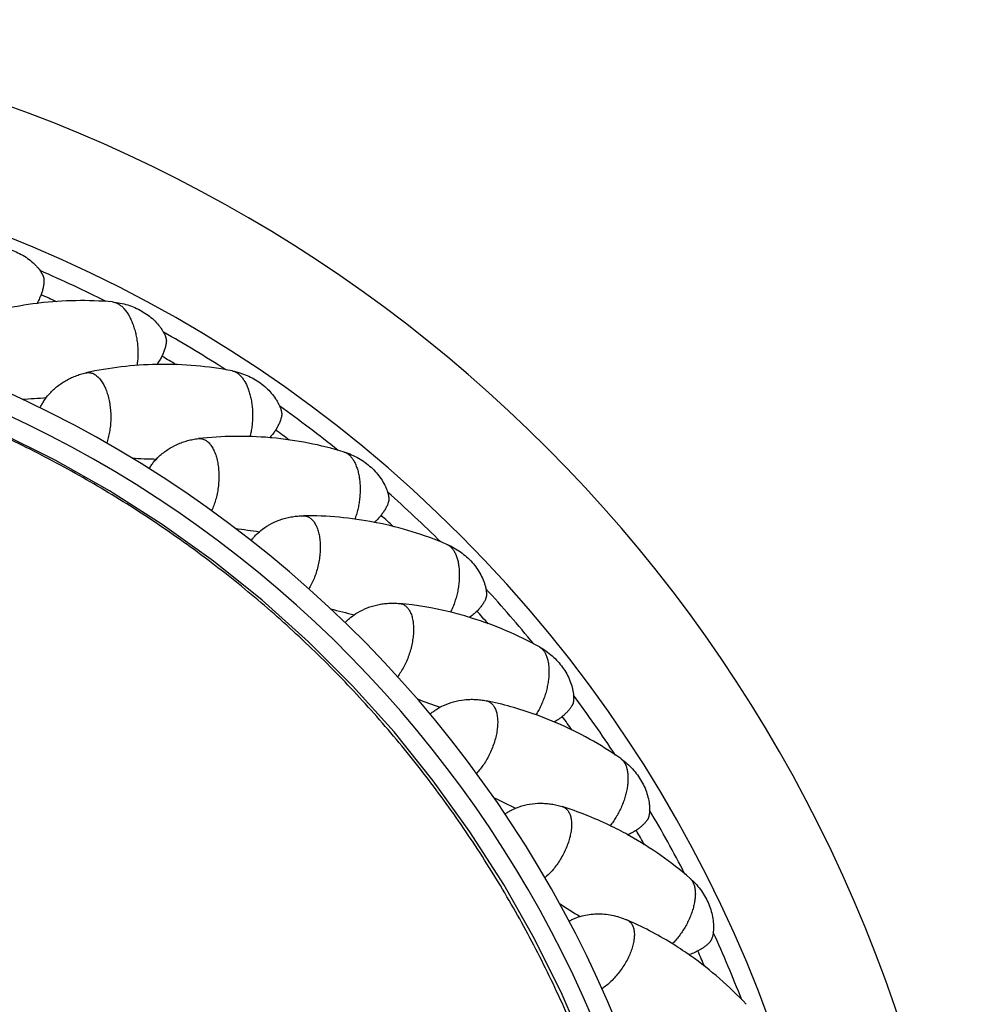
# Model space of a CAD drawing. Units: inches. Extents: x -0.6 to 22.7, y 1.6 to 13.3.
# Drawn here: x 7.2 to 8.1, y 12.4 to 13.3 of the extents above; entities that cross this region are included whole.
import ezdxf

# ---------------------------------------------------------------- set-up
doc = ezdxf.new("R2010")
doc.units = ezdxf.units.IN
doc.header["$LTSCALE"] = 1.21
doc.header["$MEASUREMENT"] = 0
doc.layers.get('0').update_dxf_attribs({"linetype": 'CONTINUOUS'})

msp = doc.modelspace()

# ---------------------------------------------------------------- linework, layer by layer
at = {"color": 7, "linetype": 'Continuous'}
msp.add_lwpolyline([(7.77106, 12.31543), (7.74701, 12.37124), (7.71993, 12.42571), (7.68987, 12.47878), (7.65686, 12.53035), (7.62106, 12.58013), (7.58275, 12.62772), (7.54211, 12.67295), (7.49914, 12.71584), (7.45382, 12.75639), (7.40615, 12.79461), (7.35628, 12.83033), (7.30463, 12.86325), (7.25147, 12.89322), (7.19691, 12.92021)], dxfattribs=at)
for centre, radius, start, end in [((6.72359, 11.89854), 1.425, 312.18238, 227.81768), ((6.72359, 11.89854), 1.30479, 318.9219, 221.07707), ((6.72359, 11.89854), 1.165, 332.23785, 207.76225), ((7.27724, 12.69603), 0.35305, 97.03377, 108.40876), ((7.19931, 13.06662), 0.03993, 329.43471, 330.19083), ((7.27746, 12.69482), 0.35428, 96.76212, 97.04375), ((7.27738, 12.69598), 0.35311, 85.06314, 96.77201), ((7.35757, 12.63379), 0.35305, 91.03377, 102.40876), ((7.3188, 13.01049), 0.03993, 323.43471, 324.19083), ((7.35766, 12.63256), 0.35428, 90.76212, 91.04375), ((7.3577, 12.63373), 0.35311, 79.06314, 90.77201), ((7.19584, 13.47195), 0.51962, 272.57854, 275.21882), ((7.43095, 12.56349), 0.35305, 85.03377, 96.40876), ((7.43177, 12.94219), 0.03993, 317.43471, 318.19083), ((7.43091, 12.56226), 0.35428, 84.76212, 85.04375), ((7.43107, 12.56342), 0.35311, 73.06314, 84.77201), ((7.35772, 13.41397), 0.51962, 266.57854, 269.21882), ((7.49658, 12.48591), 0.35305, 79.03377, 90.40876), ((7.53698, 12.86244), 0.03993, 311.43471, 312.19083), ((7.49641, 12.48469), 0.35428, 78.76212, 79.04375), ((7.4967, 12.48583), 0.35311, 67.06314, 78.77201), ((7.51265, 13.33938), 0.51962, 260.57854, 263.21882), ((7.65894, 13.24901), 0.51962, 254.57854, 257.21882), ((7.55386, 12.4026), 0.35233, 76.36506, 84.4155), ((7.55341, 12.40059), 0.35439, 73.04349, 76.37169), ((7.63328, 12.77214), 0.03993, 305.43471, 306.19083), ((7.55345, 12.4007), 0.35428, 72.76212, 73.04375), ((7.55385, 12.4018), 0.35311, 61.06314, 72.77201), ((7.79498, 13.14384), 0.51962, 248.57854, 251.21882), ((7.602, 12.31305), 0.35233, 70.36506, 78.4155), ((7.60134, 12.3111), 0.35439, 67.04349, 70.37169), ((7.71961, 12.67227), 0.03993, 299.43471, 300.19083), ((7.60139, 12.31121), 0.35428, 66.76212, 67.04375), ((7.60191, 12.31225), 0.35311, 55.06314, 66.77201), ((7.91927, 13.02503), 0.51962, 242.57854, 245.21882), ((7.64051, 12.21896), 0.35233, 64.36506, 72.4155), ((7.63966, 12.21709), 0.35439, 61.04349, 64.37169), ((7.7906, 12.57553), 0.0523, 301.23828, 305.65303), ((7.79503, 12.56392), 0.03993, 293.43471, 294.19083), ((7.63972, 12.21719), 0.35428, 60.76212, 61.04375), ((7.64034, 12.21818), 0.35311, 49.06314, 60.77201), ((8.03047, 12.89387), 0.51962, 236.57854, 239.21882), ((7.66898, 12.12136), 0.35233, 58.36506, 66.4155), ((7.66794, 12.11959), 0.35439, 55.04349, 58.37169), ((7.85872, 12.44828), 0.03993, 287.43471, 288.19083), ((7.668, 12.11968), 0.35428, 54.76212, 55.04375), ((7.66873, 12.1206), 0.35311, 43.06314, 54.77201)]:
    msp.add_arc(centre, radius, start, end, dxfattribs=at)
at = {"color": 9, "linetype": 'Continuous'}
for radius, start, end in [(1.28671, 63.31269, 66.48923), (1.2655, 65.27975, 66.02591), (1.145, 335.54842, 204.45026), (1.28671, 57.31269, 60.48923), (1.2655, 59.27975, 60.02591), (1.28671, 51.31269, 54.48923), (1.2655, 53.27975, 54.02591), (1.28671, 45.31269, 48.48923), (1.2655, 47.27975, 48.02591), (1.28671, 39.31269, 42.48923), (1.2655, 41.27975, 42.02591), (1.28671, 33.31269, 36.48923), (1.2655, 35.27975, 36.02591), (1.28671, 27.31269, 30.48923), (1.2655, 29.27975, 30.02591), (1.28671, 21.31269, 24.48923), (1.2655, 23.27975, 24.02591)]:
    msp.add_arc((6.72359, 11.89854), radius, start, end, dxfattribs=at)
at = {"color": 7, "linetype": 'Continuous'}
for points, knots in [([(7.18444, 13.10255), (7.18695, 13.1026), (7.19198, 13.10242), (7.19942, 13.10135), (7.20668, 13.09949), (7.21364, 13.09686), (7.22019, 13.0935), (7.2262, 13.08948), (7.23068, 13.08562), (7.23384, 13.08229), (7.23526, 13.08057), (7.23593, 13.07969)], [0, 0, 0, 0, 0.129237, 0.2581, 0.386398, 0.51386, 0.640033, 0.764192, 0.88502, 0.943498, 1, 1, 1, 1]), ([(7.23593, 13.07969), (7.2363, 13.07921), (7.237, 13.07824), (7.23797, 13.07677), (7.23868, 13.07554), (7.23919, 13.07458), (7.23952, 13.07388), (7.23983, 13.07318), (7.24011, 13.07245), (7.24032, 13.07178), (7.24045, 13.07118), (7.24055, 13.0706), (7.24062, 13.06996), (7.24066, 13.0692), (7.24067, 13.06843), (7.24064, 13.06736), (7.24054, 13.06596), (7.24033, 13.06424), (7.24002, 13.06245), (7.23947, 13.05999), (7.23857, 13.05687), (7.23764, 13.05441), (7.23713, 13.05318)], [0, 0, 0, 0, 0.064874, 0.127389, 0.186975, 0.215478, 0.243043, 0.269737, 0.29612, 0.325945, 0.345108, 0.360971, 0.387997, 0.414404, 0.441525, 0.469577, 0.528363, 0.590227, 0.654578, 0.720934, 0.858218, 1, 1, 1, 1]), ([(7.23713, 13.05318), (7.2369, 13.05263), (7.23594, 13.05045), (7.23485, 13.04833), (7.23396, 13.04677)], [0, 0, 0, 0, 0.247262, 1, 1, 1, 1]), ([(7.30777, 13.04778), (7.31027, 13.04757), (7.31525, 13.04686), (7.32254, 13.04502), (7.32957, 13.04241), (7.33621, 13.03907), (7.34237, 13.03505), (7.34793, 13.03042), (7.35199, 13.02611), (7.35478, 13.02247), (7.35602, 13.02061), (7.35659, 13.01967)], [0, 0, 0, 0, 0.129237, 0.2581, 0.386398, 0.51386, 0.640033, 0.764192, 0.88502, 0.943498, 1, 1, 1, 1]), ([(7.35659, 13.01967), (7.3569, 13.01915), (7.3575, 13.01811), (7.35831, 13.01654), (7.35889, 13.01525), (7.35929, 13.01424), (7.35955, 13.01351), (7.35978, 13.01279), (7.35998, 13.01203), (7.36012, 13.01134), (7.36019, 13.01073), (7.36023, 13.01015), (7.36023, 13.00949), (7.36019, 13.00874), (7.36012, 13.00797), (7.35998, 13.00691), (7.35974, 13.00553), (7.35935, 13.00384), (7.35885, 13.00209), (7.35805, 12.9997), (7.35682, 12.99669), (7.35565, 12.99434), (7.35501, 12.99317)], [0, 0, 0, 0, 0.064874, 0.127389, 0.186975, 0.215478, 0.243043, 0.269737, 0.29612, 0.325945, 0.345108, 0.360971, 0.387997, 0.414404, 0.441525, 0.469577, 0.528363, 0.590227, 0.654578, 0.720934, 0.858218, 1, 1, 1, 1]), ([(7.35501, 12.99317), (7.35472, 12.99266), (7.35354, 12.99058), (7.35223, 12.98859), (7.35118, 12.98713)], [0, 0, 0, 0, 0.247262, 1, 1, 1, 1]), ([(7.24547, 12.9575), (7.24776, 12.96013), (7.25285, 12.96503), (7.26013, 12.97006), (7.26643, 12.97339), (7.27137, 12.97554), (7.27647, 12.97729), (7.27995, 12.9782), (7.28171, 12.97859)], [0, 0, 0, 0, 0.24533, 0.494838, 0.620615, 0.746795, 0.873301, 1, 1, 1, 1]), ([(7.42469, 12.98042), (7.42716, 12.97995), (7.43204, 12.97873), (7.4391, 12.97613), (7.44581, 12.9728), (7.45207, 12.96879), (7.45778, 12.96414), (7.46282, 12.95896), (7.46641, 12.95425), (7.4688, 12.95034), (7.46984, 12.94835), (7.47031, 12.94736)], [0, 0, 0, 0, 0.129237, 0.2581, 0.386398, 0.51386, 0.640033, 0.764192, 0.88502, 0.943498, 1, 1, 1, 1]), ([(7.23695, 12.94434), (7.23745, 12.94549), (7.23859, 12.94778), (7.24128, 12.95228), (7.24371, 12.95547), (7.24547, 12.9575)], [0, 0, 0, 0, 0.238921, 0.486957, 1, 1, 1, 1]), ([(7.47031, 12.94736), (7.47057, 12.94681), (7.47105, 12.94571), (7.47169, 12.94407), (7.47214, 12.94273), (7.47243, 12.94168), (7.47261, 12.94092), (7.47277, 12.94018), (7.47289, 12.93941), (7.47295, 12.9387), (7.47296, 12.93809), (7.47293, 12.93751), (7.47287, 12.93686), (7.47275, 12.93611), (7.4726, 12.93536), (7.47235, 12.93432), (7.47197, 12.93297), (7.4714, 12.93133), (7.47072, 12.92965), (7.46968, 12.92735), (7.46814, 12.92448), (7.46673, 12.92227), (7.46597, 12.92118)], [0, 0, 0, 0, 0.064874, 0.127389, 0.186975, 0.215478, 0.243043, 0.269737, 0.29612, 0.325945, 0.345108, 0.360971, 0.387997, 0.414404, 0.441525, 0.469577, 0.528363, 0.590227, 0.654578, 0.720934, 0.858218, 1, 1, 1, 1]), ([(7.46597, 12.92118), (7.46563, 12.92069), (7.46424, 12.91875), (7.46273, 12.9169), (7.46153, 12.91557)], [0, 0, 0, 0, 0.247262, 1, 1, 1, 1]), ([(7.35331, 12.89715), (7.35586, 12.89952), (7.36143, 12.90386), (7.3692, 12.90811), (7.37581, 12.91076), (7.38094, 12.91238), (7.3862, 12.91359), (7.38976, 12.91413), (7.39154, 12.91433)], [0, 0, 0, 0, 0.24533, 0.494838, 0.620615, 0.746795, 0.873301, 1, 1, 1, 1]), ([(7.53394, 12.90121), (7.53639, 12.90047), (7.54119, 12.89871), (7.54805, 12.89532), (7.55447, 12.8912), (7.56034, 12.88643), (7.56557, 12.88108), (7.57004, 12.87526), (7.57308, 12.87009), (7.57501, 12.86588), (7.57579, 12.86376), (7.57613, 12.86271)], [0, 0, 0, 0, 0.129508, 0.25863, 0.387169, 0.514835, 0.641146, 0.765313, 0.885884, 0.944043, 1, 1, 1, 1]), ([(7.34345, 12.88495), (7.34407, 12.88604), (7.34544, 12.8882), (7.34859, 12.8924), (7.35134, 12.89532), (7.35331, 12.89715)], [0, 0, 0, 0, 0.238921, 0.486957, 1, 1, 1, 1]), ([(7.57613, 12.86271), (7.57631, 12.86216), (7.57664, 12.86107), (7.57705, 12.85944), (7.5773, 12.85812), (7.57745, 12.8571), (7.57753, 12.85637), (7.57758, 12.85563), (7.57758, 12.85498), (7.57755, 12.8544), (7.57749, 12.85382), (7.57737, 12.85315), (7.57719, 12.85243), (7.57691, 12.85147), (7.57648, 12.85025), (7.57585, 12.84875), (7.57511, 12.84721), (7.57427, 12.84566), (7.57302, 12.84355), (7.57123, 12.84094), (7.56964, 12.83895), (7.56879, 12.83797)], [0, 0, 0, 0, 0.063923, 0.125318, 0.18361, 0.211428, 0.238363, 0.264742, 0.292465, 0.309778, 0.32851, 0.357205, 0.383587, 0.41038, 0.466583, 0.526215, 0.588706, 0.653517, 0.720215, 0.857949, 1, 1, 1, 1]), ([(7.45424, 12.82586), (7.45703, 12.82795), (7.46302, 12.83168), (7.47119, 12.83509), (7.47804, 12.83704), (7.48332, 12.83811), (7.48867, 12.83877), (7.49227, 12.83893), (7.49406, 12.83895)], [0, 0, 0, 0, 0.24533, 0.494838, 0.620615, 0.746795, 0.873301, 1, 1, 1, 1]), ([(7.56879, 12.83797), (7.56841, 12.83753), (7.56683, 12.83575), (7.56513, 12.83406), (7.5638, 12.83286)], [0, 0, 0, 0, 0.247262, 1, 1, 1, 1]), ([(7.44316, 12.81476), (7.4439, 12.81577), (7.44548, 12.81778), (7.44905, 12.82163), (7.45209, 12.82424), (7.45424, 12.82586)], [0, 0, 0, 0, 0.238921, 0.486957, 1, 1, 1, 1]), ([(7.63431, 12.81101), (7.63666, 12.81002), (7.64126, 12.80777), (7.64773, 12.80368), (7.65368, 12.79891), (7.65902, 12.79356), (7.66366, 12.78769), (7.6675, 12.78143), (7.66998, 12.77598), (7.67146, 12.77158), (7.67202, 12.7694), (7.67225, 12.76832)], [0, 0, 0, 0, 0.129508, 0.25863, 0.387169, 0.514835, 0.641146, 0.765313, 0.885884, 0.944043, 1, 1, 1, 1]), ([(7.67225, 12.76832), (7.67237, 12.76775), (7.67258, 12.76663), (7.67281, 12.76497), (7.67293, 12.76363), (7.67297, 12.7626), (7.67297, 12.76186), (7.67294, 12.76112), (7.67288, 12.76048), (7.67279, 12.7599), (7.67266, 12.75933), (7.67247, 12.75868), (7.67222, 12.75798), (7.67184, 12.75706), (7.67128, 12.75588), (7.6705, 12.75446), (7.66961, 12.75301), (7.66861, 12.75155), (7.66714, 12.74959), (7.6651, 12.74718), (7.6633, 12.74537), (7.66236, 12.74448)], [0, 0, 0, 0, 0.063923, 0.125318, 0.18361, 0.211428, 0.238363, 0.264742, 0.292465, 0.309778, 0.32851, 0.357205, 0.383587, 0.41038, 0.466583, 0.526215, 0.588706, 0.653517, 0.720215, 0.857949, 1, 1, 1, 1]), ([(7.53499, 12.73452), (7.53583, 12.73546), (7.53761, 12.73728), (7.54156, 12.74074), (7.54486, 12.74302), (7.54717, 12.7444)], [0, 0, 0, 0, 0.238921, 0.486957, 1, 1, 1, 1]), ([(7.54717, 12.7444), (7.55016, 12.74619), (7.55651, 12.74928), (7.56499, 12.75182), (7.57201, 12.75304), (7.57737, 12.75355), (7.58276, 12.75365), (7.58635, 12.75343), (7.58814, 12.75326)], [0, 0, 0, 0, 0.24533, 0.494838, 0.620615, 0.746795, 0.873301, 1, 1, 1, 1]), ([(7.66236, 12.74448), (7.66193, 12.74408), (7.66017, 12.74247), (7.65831, 12.74098), (7.65686, 12.73992)], [0, 0, 0, 0, 0.247262, 1, 1, 1, 1]), ([(7.7247, 12.71082), (7.72694, 12.70958), (7.73127, 12.70687), (7.73728, 12.70212), (7.7427, 12.69676), (7.74745, 12.69087), (7.75145, 12.68455), (7.75462, 12.67793), (7.75652, 12.67224), (7.75752, 12.66772), (7.75785, 12.66549), (7.75797, 12.66439)], [0, 0, 0, 0, 0.129508, 0.25863, 0.387169, 0.514835, 0.641146, 0.765313, 0.885884, 0.944043, 1, 1, 1, 1]), ([(7.63107, 12.65368), (7.63423, 12.65515), (7.64087, 12.65756), (7.64957, 12.65919), (7.65668, 12.65968), (7.66206, 12.65962), (7.66743, 12.65916), (7.67099, 12.65857), (7.67275, 12.65821)], [0, 0, 0, 0, 0.24533, 0.494838, 0.620615, 0.746795, 0.873301, 1, 1, 1, 1]), ([(7.75797, 12.66439), (7.75807, 12.6634), (7.75817, 12.66193), (7.75817, 12.66001), (7.7581, 12.65867), (7.75798, 12.6576), (7.75782, 12.65673), (7.75765, 12.65601), (7.7574, 12.6553), (7.75712, 12.65465), (7.75684, 12.65408), (7.75643, 12.65332), (7.75585, 12.65236), (7.75479, 12.65078), (7.75324, 12.6488), (7.75113, 12.64648), (7.74957, 12.645), (7.74875, 12.64428)], [0, 0, 0, 0, 0.128601, 0.189205, 0.24675, 0.301303, 0.32855, 0.360715, 0.396692, 0.424655, 0.45156, 0.478896, 0.535886, 0.595993, 0.723827, 0.859242, 1, 1, 1, 1]), ([(7.61793, 12.64513), (7.61886, 12.64597), (7.62083, 12.6476), (7.62512, 12.65062), (7.62863, 12.65255), (7.63107, 12.65368)], [0, 0, 0, 0, 0.238921, 0.486957, 1, 1, 1, 1]), ([(7.74875, 12.64428), (7.74738, 12.64306), (7.74446, 12.64073), (7.74133, 12.6387), (7.73969, 12.63775)], [0, 0, 0, 0, 0.493247, 1, 1, 1, 1]), ([(7.80412, 12.60173), (7.80622, 12.60026), (7.81024, 12.59711), (7.81572, 12.59176), (7.82055, 12.58586), (7.82466, 12.57951), (7.82798, 12.57281), (7.83044, 12.56589), (7.83173, 12.56004), (7.83226, 12.55543), (7.83235, 12.55318), (7.83235, 12.55207)], [0, 0, 0, 0, 0.129508, 0.25863, 0.387169, 0.514835, 0.641146, 0.765313, 0.885884, 0.944043, 1, 1, 1, 1]), ([(7.69107, 12.54755), (7.69208, 12.54829), (7.69421, 12.54971), (7.69879, 12.55227), (7.70249, 12.55382), (7.70503, 12.55469)], [0, 0, 0, 0, 0.238921, 0.486957, 1, 1, 1, 1]), ([(7.70503, 12.55469), (7.70833, 12.55582), (7.71519, 12.55752), (7.72401, 12.55823), (7.73113, 12.55797), (7.73648, 12.55736), (7.74177, 12.55633), (7.74524, 12.55538), (7.74696, 12.55483)], [0, 0, 0, 0, 0.24533, 0.494838, 0.620615, 0.746795, 0.873301, 1, 1, 1, 1]), ([(7.83235, 12.55207), (7.83235, 12.55108), (7.8323, 12.54961), (7.83209, 12.5477), (7.83188, 12.54638), (7.83165, 12.54532), (7.83141, 12.54447), (7.83116, 12.54377), (7.83084, 12.54309), (7.83049, 12.54248), (7.83015, 12.54194), (7.82967, 12.54122), (7.82899, 12.54033), (7.82777, 12.53887), (7.82603, 12.53706), (7.82368, 12.53498), (7.82198, 12.53367), (7.82109, 12.53303)], [0, 0, 0, 0, 0.128601, 0.189205, 0.24675, 0.301303, 0.32855, 0.360715, 0.396692, 0.424655, 0.45156, 0.478896, 0.535886, 0.595993, 0.723827, 0.859242, 1, 1, 1, 1]), ([(7.81773, 12.53081), (7.81722, 12.53051), (7.81517, 12.5293), (7.81303, 12.52823), (7.8114, 12.52749)], [0, 0, 0, 0, 0.247262, 1, 1, 1, 1]), ([(7.8717, 12.48493), (7.8736, 12.48328), (7.87722, 12.47979), (7.88204, 12.47401), (7.88618, 12.46777), (7.8896, 12.46116), (7.89222, 12.45428), (7.89399, 12.44727), (7.89474, 12.4414), (7.89486, 12.43682), (7.89476, 12.43458), (7.89467, 12.43349)], [0, 0, 0, 0, 0.129237, 0.2581, 0.386398, 0.51386, 0.640033, 0.764192, 0.88502, 0.943498, 1, 1, 1, 1]), ([(7.75361, 12.44287), (7.75456, 12.44342), (7.75654, 12.44447), (7.76073, 12.44634), (7.76635, 12.44819), (7.77345, 12.4496), (7.78079, 12.4502), (7.78822, 12.44996), (7.79564, 12.4489), (7.80294, 12.44703), (7.80765, 12.44527), (7.80995, 12.44427)], [0, 0, 0, 0, 0.056494, 0.114976, 0.235814, 0.359983, 0.486166, 0.613628, 0.74193, 0.870783, 1, 1, 1, 1]), ([(7.89467, 12.43349), (7.89463, 12.43296), (7.89452, 12.43191), (7.8943, 12.43037), (7.89402, 12.42891), (7.89369, 12.42753), (7.89336, 12.42644), (7.89305, 12.4256), (7.89277, 12.42494), (7.89242, 12.42425), (7.892, 12.42361), (7.89159, 12.42305), (7.89103, 12.42236), (7.89026, 12.42151), (7.88924, 12.4205), (7.88813, 12.4195), (7.88692, 12.41851), (7.88564, 12.41755), (7.88381, 12.41628), (7.88238, 12.4154), (7.8814, 12.41484)], [0, 0, 0, 0, 0.066293, 0.130541, 0.192318, 0.251137, 0.306678, 0.333532, 0.361217, 0.396638, 0.428878, 0.456032, 0.482972, 0.53896, 0.59822, 0.660371, 0.724929, 0.791478, 0.859681, 1, 1, 1, 1]), ([(7.8814, 12.41484), (7.8798, 12.41393), (7.87646, 12.41226), (7.87297, 12.41093), (7.87118, 12.41034)], [0, 0, 0, 0, 0.493247, 1, 1, 1, 1])]:
    msp.add_open_spline(points, degree=3, knots=knots, dxfattribs=at)
at = {"color": 9, "linetype": 'Continuous'}
for points, knots in [([(7.30777, 13.04778), (7.30822, 13.04774), (7.30915, 13.04761), (7.31101, 13.0471), (7.31335, 13.04603), (7.31605, 13.04413), (7.31865, 13.04164), (7.32112, 13.03859), (7.32342, 13.03503), (7.32553, 13.031), (7.3274, 13.02658), (7.32902, 13.02183), (7.33035, 13.01683), (7.33138, 13.01164), (7.33209, 13.00635), (7.33247, 13.00104), (7.33252, 12.9958), (7.33222, 12.99069), (7.33179, 12.98737), (7.33152, 12.98575)], [0, 0, 0, 0, 0.019179, 0.038903, 0.080591, 0.126151, 0.176163, 0.230824, 0.290031, 0.353449, 0.420569, 0.490749, 0.563249, 0.637258, 0.711925, 0.786379, 0.859757, 0.931218, 1, 1, 1, 1]), ([(7.78557, 11.53153), (7.79283, 11.5526), (7.8061, 11.59519), (7.82218, 11.66012), (7.83441, 11.7259), (7.84273, 11.79228), (7.84637, 11.84792), (7.84729, 11.89249), (7.84696, 11.92592), (7.84564, 11.95934), (7.84255, 12.00381), (7.83621, 12.0592), (7.82469, 12.12511), (7.80929, 12.19022), (7.79008, 12.2543), (7.77093, 12.30666), (7.75374, 12.34779), (7.73992, 12.37823), (7.72521, 12.40826), (7.7044, 12.44769), (7.67622, 12.4958), (7.63906, 12.55142), (7.59868, 12.60476), (7.56246, 12.64713), (7.532, 12.67969), (7.50059, 12.71131), (7.45956, 12.74904), (7.40772, 12.79132), (7.35348, 12.83045), (7.29702, 12.86632), (7.24828, 12.89337), (7.20839, 12.91325), (7.17804, 12.92726), (7.14729, 12.94035), (7.10578, 12.95656), (7.05302, 12.97449), (6.98854, 12.9922), (6.92312, 13.00608), (6.85701, 13.01607), (6.79042, 13.02213), (6.74587, 13.02352), (6.72359, 13.02354)], [0, 0, 0, 0, 0.031254, 0.06251, 0.093767, 0.125023, 0.156276, 0.171904, 0.187531, 0.203159, 0.218788, 0.250043, 0.2813, 0.312556, 0.343811, 0.375062, 0.390689, 0.406317, 0.421944, 0.437572, 0.468827, 0.500082, 0.531335, 0.562586, 0.578212, 0.593837, 0.625085, 0.656335, 0.687585, 0.718835, 0.750081, 0.765705, 0.781327, 0.796949, 0.81257, 0.843809, 0.875049, 0.90629, 0.937529, 0.968766, 1, 1, 1, 1]), ([(7.28171, 12.97859), (7.28222, 12.9787), (7.28326, 12.97885), (7.28483, 12.97885), (7.28641, 12.97862), (7.28797, 12.97816), (7.28951, 12.97748), (7.29102, 12.97657), (7.29249, 12.97545), (7.29445, 12.97363), (7.29675, 12.97082), (7.29917, 12.96682), (7.30129, 12.96217), (7.30305, 12.95698), (7.30442, 12.95135), (7.30538, 12.9454), (7.30591, 12.93925), (7.30598, 12.93303), (7.30561, 12.92687), (7.3048, 12.9209), (7.30356, 12.91525), (7.30243, 12.91165), (7.3018, 12.90993)], [0, 0, 0, 0, 0.019445, 0.038762, 0.058259, 0.078227, 0.098932, 0.120596, 0.143395, 0.167457, 0.219629, 0.277404, 0.340545, 0.408469, 0.480342, 0.555153, 0.631767, 0.708983, 0.785575, 0.860343, 0.932154, 1, 1, 1, 1]), ([(7.42469, 12.98042), (7.42514, 12.98034), (7.42605, 12.9801), (7.42785, 12.97941), (7.43007, 12.9781), (7.43255, 12.97593), (7.43487, 12.97318), (7.43701, 12.96989), (7.43893, 12.9661), (7.4406, 12.96188), (7.44201, 12.95729), (7.44312, 12.9524), (7.44392, 12.94728), (7.4444, 12.94201), (7.44456, 12.93667), (7.44438, 12.93135), (7.44387, 12.92613), (7.44305, 12.92109), (7.44227, 12.91783), (7.44183, 12.91624)], [0, 0, 0, 0, 0.019179, 0.038903, 0.080591, 0.126151, 0.176163, 0.230824, 0.290031, 0.353449, 0.420569, 0.490749, 0.563249, 0.637258, 0.711925, 0.786379, 0.859757, 0.931218, 1, 1, 1, 1]), ([(7.39154, 12.91433), (7.39207, 12.91439), (7.39311, 12.91444), (7.39468, 12.91427), (7.39622, 12.91388), (7.39773, 12.91326), (7.39919, 12.91241), (7.4006, 12.91136), (7.40195, 12.91009), (7.4037, 12.90807), (7.4057, 12.90504), (7.40769, 12.9008), (7.4093, 12.89596), (7.41051, 12.89061), (7.41129, 12.88487), (7.41162, 12.87885), (7.4115, 12.87268), (7.41092, 12.86649), (7.40991, 12.8604), (7.40848, 12.85455), (7.40666, 12.84906), (7.40516, 12.84559), (7.40435, 12.84395)], [0, 0, 0, 0, 0.019445, 0.038762, 0.058259, 0.078227, 0.098932, 0.120596, 0.143395, 0.167457, 0.219629, 0.277404, 0.340545, 0.408469, 0.480342, 0.555153, 0.631767, 0.708983, 0.785575, 0.860343, 0.932154, 1, 1, 1, 1]), ([(7.53394, 12.90121), (7.53438, 12.90108), (7.53525, 12.90075), (7.53697, 12.89987), (7.53904, 12.89834), (7.54128, 12.89592), (7.54331, 12.89294), (7.54509, 12.88945), (7.5466, 12.88548), (7.54782, 12.88111), (7.54874, 12.87639), (7.54934, 12.87141), (7.5496, 12.86624), (7.54953, 12.86095), (7.54912, 12.85562), (7.54839, 12.85035), (7.54734, 12.84522), (7.54599, 12.84029), (7.54488, 12.83712), (7.54427, 12.83559)], [0, 0, 0, 0, 0.019179, 0.038903, 0.080591, 0.126151, 0.176163, 0.230824, 0.290031, 0.353449, 0.420569, 0.490749, 0.563249, 0.637258, 0.711925, 0.786379, 0.859757, 0.931218, 1, 1, 1, 1]), ([(7.49406, 12.83895), (7.49459, 12.83895), (7.49564, 12.83889), (7.49718, 12.83856), (7.49867, 12.83801), (7.5001, 12.83723), (7.50147, 12.83624), (7.50276, 12.83504), (7.50396, 12.83364), (7.5055, 12.83145), (7.50717, 12.82822), (7.5087, 12.8238), (7.5098, 12.81882), (7.51045, 12.81338), (7.51062, 12.80759), (7.51032, 12.80156), (7.50956, 12.79544), (7.50834, 12.78934), (7.50669, 12.78339), (7.50466, 12.77772), (7.50227, 12.77245), (7.50042, 12.76916), (7.49944, 12.76762)], [0, 0, 0, 0, 0.019445, 0.038762, 0.058259, 0.078227, 0.098932, 0.120596, 0.143395, 0.167457, 0.219629, 0.277404, 0.340545, 0.408469, 0.480342, 0.555153, 0.631767, 0.708983, 0.785575, 0.860343, 0.932154, 1, 1, 1, 1]), ([(7.63431, 12.81101), (7.63473, 12.81084), (7.63557, 12.81042), (7.63718, 12.80937), (7.63908, 12.80762), (7.64106, 12.80499), (7.64276, 12.80181), (7.64416, 12.79815), (7.64525, 12.79405), (7.64601, 12.78957), (7.64643, 12.78479), (7.6465, 12.77977), (7.64623, 12.77459), (7.6456, 12.76934), (7.64464, 12.76409), (7.64336, 12.75893), (7.64178, 12.75392), (7.63992, 12.74916), (7.63849, 12.74613), (7.63773, 12.74467)], [0, 0, 0, 0, 0.019179, 0.038903, 0.080591, 0.126151, 0.176163, 0.230824, 0.290031, 0.353449, 0.420569, 0.490749, 0.563249, 0.637258, 0.711925, 0.786379, 0.859757, 0.931218, 1, 1, 1, 1]), ([(7.58814, 12.75326), (7.58866, 12.75321), (7.5897, 12.75303), (7.5912, 12.75255), (7.59262, 12.75184), (7.59397, 12.75092), (7.59522, 12.74979), (7.59638, 12.74847), (7.59743, 12.74695), (7.59873, 12.74461), (7.60005, 12.74122), (7.60112, 12.73667), (7.60169, 12.7316), (7.60176, 12.72612), (7.60133, 12.72034), (7.6004, 12.71438), (7.599, 12.70837), (7.59715, 12.70243), (7.59489, 12.69669), (7.59228, 12.69127), (7.58935, 12.68627), (7.58717, 12.68319), (7.58603, 12.68176)], [0, 0, 0, 0, 0.019445, 0.038762, 0.058259, 0.078227, 0.098932, 0.120596, 0.143395, 0.167457, 0.219629, 0.277404, 0.340545, 0.408469, 0.480342, 0.555153, 0.631767, 0.708983, 0.785575, 0.860343, 0.932154, 1, 1, 1, 1]), ([(7.7247, 12.71082), (7.7251, 12.7106), (7.72589, 12.7101), (7.72738, 12.70888), (7.72909, 12.70695), (7.73078, 12.70412), (7.73214, 12.70079), (7.73316, 12.69699), (7.73381, 12.6928), (7.7341, 12.68827), (7.73402, 12.68347), (7.73356, 12.67847), (7.73274, 12.67335), (7.73157, 12.66819), (7.73007, 12.66307), (7.72826, 12.65807), (7.72616, 12.65326), (7.72382, 12.64872), (7.72207, 12.64586), (7.72116, 12.64449)], [0, 0, 0, 0, 0.019179, 0.038903, 0.080591, 0.126151, 0.176163, 0.230824, 0.290031, 0.353449, 0.420569, 0.490749, 0.563249, 0.637258, 0.711925, 0.786379, 0.859757, 0.931218, 1, 1, 1, 1]), ([(7.67275, 12.65821), (7.67326, 12.6581), (7.67427, 12.65782), (7.67571, 12.65718), (7.67706, 12.65633), (7.6783, 12.65527), (7.67943, 12.65402), (7.68044, 12.65258), (7.68133, 12.65096), (7.68238, 12.6485), (7.68333, 12.64499), (7.68392, 12.64035), (7.68396, 12.63525), (7.68346, 12.62979), (7.68242, 12.62409), (7.68088, 12.61826), (7.67886, 12.61243), (7.6764, 12.60672), (7.67355, 12.60124), (7.67038, 12.59612), (7.66695, 12.59146), (7.66446, 12.58863), (7.66318, 12.58732)], [0, 0, 0, 0, 0.019445, 0.038762, 0.058259, 0.078227, 0.098932, 0.120596, 0.143395, 0.167457, 0.219629, 0.277404, 0.340545, 0.408469, 0.480342, 0.555153, 0.631767, 0.708983, 0.785575, 0.860343, 0.932154, 1, 1, 1, 1]), ([(7.80412, 12.60173), (7.8045, 12.60146), (7.80523, 12.60088), (7.80659, 12.59952), (7.80808, 12.59742), (7.80947, 12.59443), (7.81047, 12.59097), (7.81109, 12.58709), (7.8113, 12.58285), (7.81111, 12.57832), (7.81053, 12.57355), (7.80955, 12.56863), (7.8082, 12.56362), (7.8065, 12.55861), (7.80447, 12.55368), (7.80215, 12.54889), (7.79956, 12.54433), (7.79675, 12.54006), (7.79472, 12.53739), (7.79367, 12.53613)], [0, 0, 0, 0, 0.019179, 0.038903, 0.080591, 0.126151, 0.176163, 0.230824, 0.290031, 0.353449, 0.420569, 0.490749, 0.563249, 0.637258, 0.711925, 0.786379, 0.859757, 0.931218, 1, 1, 1, 1]), ([(7.74696, 12.55483), (7.74746, 12.55467), (7.74843, 12.55429), (7.7498, 12.5535), (7.75104, 12.55251), (7.75217, 12.55133), (7.75316, 12.54997), (7.75401, 12.54843), (7.75473, 12.54672), (7.75552, 12.54417), (7.7561, 12.54058), (7.7562, 12.5359), (7.75571, 12.53083), (7.75464, 12.52545), (7.75301, 12.51989), (7.75087, 12.51425), (7.74824, 12.50867), (7.7452, 12.50324), (7.7418, 12.4981), (7.73811, 12.49333), (7.73421, 12.48905), (7.73143, 12.4865), (7.73003, 12.48533)], [0, 0, 0, 0, 0.019445, 0.038762, 0.058259, 0.078227, 0.098932, 0.120596, 0.143395, 0.167457, 0.219629, 0.277404, 0.340545, 0.408469, 0.480342, 0.555153, 0.631767, 0.708983, 0.785575, 0.860343, 0.932154, 1, 1, 1, 1]), ([(7.8717, 12.48493), (7.87205, 12.48463), (7.87272, 12.48397), (7.87393, 12.48247), (7.87519, 12.48023), (7.87626, 12.47711), (7.8769, 12.47357), (7.8771, 12.46965), (7.87687, 12.46541), (7.87621, 12.46092), (7.87513, 12.45624), (7.87365, 12.45144), (7.87178, 12.44661), (7.86957, 12.4418), (7.86703, 12.43711), (7.86422, 12.43259), (7.86117, 12.42832), (7.85793, 12.42437), (7.85563, 12.42193), (7.85446, 12.42078)], [0, 0, 0, 0, 0.019179, 0.038903, 0.080591, 0.126151, 0.176163, 0.230824, 0.290031, 0.353449, 0.420569, 0.490749, 0.563249, 0.637258, 0.711925, 0.786379, 0.859757, 0.931218, 1, 1, 1, 1]), ([(7.80995, 12.44427), (7.81043, 12.44406), (7.81136, 12.44357), (7.81264, 12.44264), (7.81377, 12.44153), (7.81477, 12.44024), (7.81561, 12.43878), (7.8163, 12.43716), (7.81683, 12.43539), (7.81735, 12.43277), (7.81756, 12.42914), (7.81716, 12.42448), (7.81614, 12.41948), (7.81452, 12.41424), (7.81232, 12.40888), (7.8096, 12.4035), (7.80641, 12.39822), (7.80281, 12.39314), (7.79889, 12.38838), (7.79472, 12.38403), (7.7904, 12.38018), (7.78737, 12.37793), (7.78585, 12.37692)], [0, 0, 0, 0, 0.019445, 0.038762, 0.058259, 0.078227, 0.098932, 0.120596, 0.143395, 0.167457, 0.219629, 0.277404, 0.340545, 0.408469, 0.480342, 0.555153, 0.631767, 0.708983, 0.785575, 0.860343, 0.932154, 1, 1, 1, 1])]:
    msp.add_open_spline(points, degree=3, knots=knots, dxfattribs=at)

doc.saveas('drawing.dxf')
